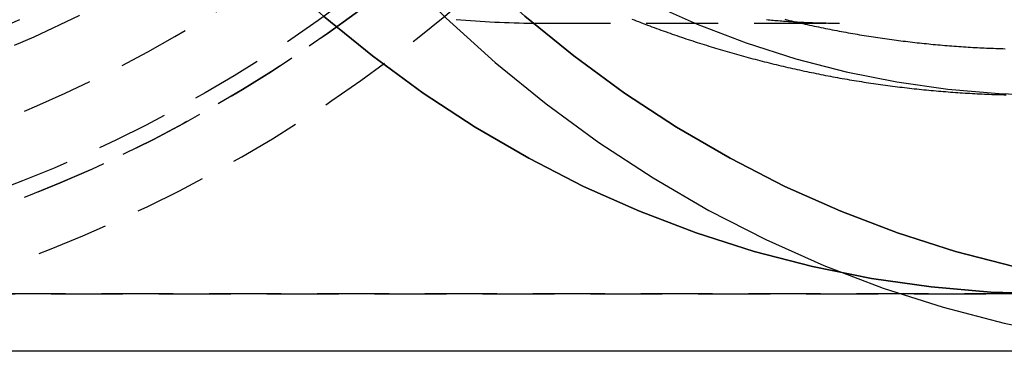
# Model space of a CAD drawing. Extents: x -53 to 251, y -151 to 235.
# Drawn here: x 18 to 52, y -151 to -139 of the extents above; entities that cross this region are included whole.
import ezdxf

# ---------------------------------------------------------------- set-up
doc = ezdxf.new("R2010")
doc.units = 0
doc.header["$LTSCALE"] = 10
doc.linetypes.add('VERDECKT', pattern=[0.375, 0.25, -0.125])
doc.layers.get('0').update_dxf_attribs({"linetype": 'CONTINUOUS'})
doc.layers.add('STEMPEL', color=3, linetype='CONTINUOUS')

# ---------------------------------------------------------------- blocks, each defined once
blk = doc.blocks.new('A$CE148D60F')
at = {"color": 1, "linetype": 'VERDECKT'}
for p, q in [((35.69436, -39.6), (46.165, -39.6)), ((35.69436, -39.6), (46.165, -39.6)), ((60.5, -49), (0, -49)), ((0, -49), (53.5, -49))]:
    blk.add_line(p, q, dxfattribs=at)
at = {"color": 3, "linetype": 'CONTINUOUS'}
blk.add_line((60.5, -51), (0, -51), dxfattribs=at)
for points in [[(18.2345, -14.8045, 0), (18.9145, -17.1814, 0), (19.6947, -19.5169, 0), (20.5732, -21.8053, 0), (21.5479, -24.0412, 0), (22.6164, -26.2192, 0), (23.7762, -28.3341, 0), (25.0245, -30.3807, 0), (26.3582, -32.3541, 0), (27.7742, -34.2495, 0), (29.269, -36.0624, 0), (30.8391, -37.7885, 0), (32.4806, -39.4235, 0), (34.1896, -40.9636, 0), (35.962, -42.405, 0), (37.7935, -43.7442, 0), (39.6797, -44.978, 0), (41.616, -46.1035, 0), (43.5979, -47.1179, 0), (45.6205, -48.0187, 0), (47.6789, -48.804, 0), (49.7682, -49.4716, 0), (51.8834, -50.02, 0), (54.0193, -50.448, 0)], [(20.5453, -16.5076, 0), (21.2949, -18.7515, 0), (22.139, -20.9502, 0), (23.0755, -23.0984, 0), (24.1021, -25.191, 0), (25.2164, -27.2229, 0), (26.4157, -29.1893, 0), (27.6971, -31.0853, 0), (29.0576, -32.9064, 0), (30.4938, -34.6482, 0), (32.0022, -36.3066, 0), (33.5794, -37.8775, 0), (35.2214, -39.3572, 0), (36.9242, -40.742, 0), (38.6839, -42.0287, 0), (40.4962, -43.2141, 0), (42.3566, -44.2955, 0), (44.2607, -45.2701, 0), (46.204, -46.1357, 0), (48.1817, -46.8901, 0), (50.1891, -47.5315, 0), (52.2213, -48.0585, 0)], [(52.2213, -48.0585, 0), (50.1891, -47.5315, 0), (48.1817, -46.8901, 0), (46.204, -46.1357, 0), (44.2607, -45.2701, 0), (42.3566, -44.2955, 0), (40.4962, -43.2141, 0), (38.6839, -42.0287, 0), (36.9242, -40.742, 0), (35.2214, -39.3572, 0), (33.5794, -37.8775, 0), (32.0022, -36.3066, 0), (30.4938, -34.6482, 0), (29.0576, -32.9064, 0), (27.6971, -31.0853, 0), (26.4157, -29.1893, 0), (25.2164, -27.2229, 0), (24.1021, -25.191, 0), (23.0755, -23.0984, 0), (22.139, -20.9502, 0), (21.2949, -18.7515, 0), (20.5453, -16.5076, 0)]]:
    blk.add_polyline3d(points, dxfattribs=at)
at = {"color": 1, "linetype": 'VERDECKT'}
for points in [[(53.5, -49, 0), (51.4178, -48.941, 0), (49.3406, -48.7641, 0), (47.2735, -48.4696, 0), (45.2213, -48.0585, 0), (43.1891, -47.5315, 0), (41.1817, -46.8901, 0), (39.204, -46.1357, 0), (37.2607, -45.2701, 0), (35.3566, -44.2955, 0), (33.4962, -43.2141, 0), (31.6839, -42.0287, 0), (29.9242, -40.742, 0), (28.2214, -39.3572, 0), (26.5794, -37.8775, 0), (25.0022, -36.3066, 0), (23.4938, -34.6482, 0), (22.0576, -32.9064, 0), (20.6971, -31.0853, 0), (19.4157, -29.1893, 0), (18.2164, -27.2229, 0), (17.1021, -25.191, 0)], [(17.1021, -25.191, 0), (18.2164, -27.2229, 0), (19.4157, -29.1893, 0), (20.6971, -31.0853, 0), (22.0576, -32.9064, 0), (23.4938, -34.6482, 0), (25.0022, -36.3066, 0), (26.5794, -37.8775, 0), (28.2214, -39.3572, 0), (29.9242, -40.742, 0), (31.6839, -42.0287, 0), (33.4962, -43.2141, 0), (35.3566, -44.2955, 0), (37.2607, -45.2701, 0), (39.204, -46.1357, 0), (41.1817, -46.8901, 0), (43.1891, -47.5315, 0), (45.2213, -48.0585, 0), (47.2735, -48.4696, 0), (49.3406, -48.7641, 0), (51.4178, -48.941, 0), (53.5, -49, 0)], [(39.5475, -38.8953, 0), (41.2171, -39.639, 0), (42.9163, -40.2872, 0), (44.641, -40.8383, 0), (46.3871, -41.2911, 0), (48.1503, -41.6443, 0), (49.9263, -41.8973, 0), (51.711, -42.0493, 0), (53.5, -42.1, 0)], [(39.5475, -38.8953, 0), (41.2171, -39.639, 0), (42.9163, -40.2872, 0), (44.641, -40.8383, 0), (46.3871, -41.2911, 0), (48.1503, -41.6443, 0), (49.9263, -41.8973, 0), (51.711, -42.0493, 0), (53.5, -42.1, 0)]]:
    blk.add_polyline3d(points, dxfattribs=at)
at = {"color": 1}
for points in [[(32.8298, -39.4737, 0), (32.9979, -39.4881, 0), (33.166, -39.5016, 0), (33.3343, -39.5143, 0), (33.5026, -39.526, 0), (33.671, -39.537, 0), (33.8394, -39.547, 0), (34.0078, -39.5562, 0), (34.1764, -39.5645, 0), (34.3449, -39.5719, 0), (34.5135, -39.5785, 0), (34.6821, -39.5842, 0), (34.8508, -39.589, 0), (35.0195, -39.593, 0), (35.1882, -39.596, 0), (35.3569, -39.5982, 0), (35.5256, -39.5996, 0), (35.6944, -39.6, 0)], [(32.8298, -39.4737, 0), (32.9979, -39.4881, 0), (33.166, -39.5016, 0), (33.3343, -39.5143, 0), (33.5026, -39.526, 0), (33.671, -39.537, 0), (33.8394, -39.547, 0), (34.0078, -39.5562, 0), (34.1764, -39.5645, 0), (34.3449, -39.5719, 0), (34.5135, -39.5785, 0), (34.6821, -39.5842, 0), (34.8508, -39.589, 0), (35.0195, -39.593, 0), (35.1882, -39.596, 0), (35.3569, -39.5982, 0), (35.5256, -39.5996, 0), (35.6944, -39.6, 0)], [(44.2571, -39.4674, 0), (44.3352, -39.4863, 0), (44.4134, -39.5051, 0), (44.4916, -39.5237, 0), (44.5698, -39.5421, 0), (44.6482, -39.5604, 0), (44.7265, -39.5784, 0), (44.8049, -39.5963, 0), (44.8834, -39.6141, 0), (44.9619, -39.6317, 0), (45.0404, -39.6491, 0), (45.119, -39.6663, 0), (45.1977, -39.6834, 0), (45.2764, -39.7002, 0), (45.3551, -39.717, 0), (45.4339, -39.7335, 0), (45.5127, -39.7499, 0), (45.5916, -39.7661, 0), (45.6705, -39.7821, 0), (45.7495, -39.7979, 0), (45.8285, -39.8136, 0), (45.9075, -39.8291, 0), (45.9866, -39.8445, 0), (46.0657, -39.8596, 0), (46.1449, -39.8746, 0), (46.2241, -39.8894, 0), (46.3033, -39.904, 0), (46.3826, -39.9185, 0), (46.462, -39.9328, 0), (46.5413, -39.9469, 0), (46.6207, -39.9608, 0), (46.7002, -39.9746, 0), (46.7796, -39.9882, 0), (46.8592, -40.0016, 0), (46.9387, -40.0148, 0), (47.0183, -40.0279, 0), (47.0979, -40.0408, 0), (47.1776, -40.0535, 0), (47.2573, -40.066, 0), (47.337, -40.0783, 0), (47.4168, -40.0905, 0), (47.4966, -40.1025, 0), (47.5764, -40.1143, 0), (47.6563, -40.126, 0), (47.7362, -40.1374, 0), (47.8161, -40.1487, 0), (47.896, -40.1598, 0), (47.976, -40.1708, 0), (48.056, -40.1815, 0), (48.1361, -40.1921, 0), (48.2161, -40.2025, 0), (48.2962, -40.2127, 0), (48.3764, -40.2228, 0), (48.4565, -40.2327, 0), (48.5367, -40.2424, 0), (48.6169, -40.2519, 0), (48.6972, -40.2612, 0), (48.7774, -40.2704, 0), (48.8577, -40.2794, 0), (48.938, -40.2882, 0), (49.0183, -40.2968, 0), (49.0987, -40.3052, 0), (49.1791, -40.3135, 0), (49.2595, -40.3216, 0), (49.3399, -40.3295, 0), (49.4203, -40.3372, 0), (49.5008, -40.3448, 0), (49.5813, -40.3522, 0), (49.6618, -40.3594, 0), (49.7423, -40.3664, 0), (49.8229, -40.3732, 0), (49.9034, -40.3799, 0), (49.984, -40.3864, 0), (50.0646, -40.3927, 0), (50.1452, -40.3988, 0), (50.2258, -40.4048, 0), (50.3065, -40.4105, 0), (50.3872, -40.4161, 0), (50.4678, -40.4215, 0), (50.5485, -40.4268, 0), (50.6292, -40.4318, 0), (50.71, -40.4367, 0), (50.7907, -40.4414, 0), (50.8714, -40.4459, 0), (50.9522, -40.4502, 0), (51.033, -40.4544, 0), (51.1137, -40.4583, 0), (51.1945, -40.4621, 0), (51.2753, -40.4657, 0), (51.3561, -40.4692, 0), (51.437, -40.4724, 0), (51.5178, -40.4755, 0), (51.5986, -40.4784, 0), (51.6795, -40.4811, 0), (51.7603, -40.4836, 0), (51.8412, -40.486, 0), (51.922, -40.4881, 0)], [(38.9419, -39.4587, 0), (39.0193, -39.489, 0), (39.0967, -39.5192, 0), (39.1742, -39.5491, 0), (39.2518, -39.579, 0), (39.3295, -39.6086, 0), (39.4073, -39.6381, 0), (39.4851, -39.6674, 0), (39.563, -39.6966, 0), (39.641, -39.7256, 0), (39.7191, -39.7544, 0), (39.7972, -39.783, 0), (39.8754, -39.8115, 0), (39.9537, -39.8399, 0), (40.0321, -39.868, 0), (40.1105, -39.8961, 0), (40.1891, -39.9239, 0), (40.2677, -39.9516, 0), (40.3463, -39.9791, 0), (40.4251, -40.0064, 0), (40.5039, -40.0336, 0), (40.5827, -40.0606, 0), (40.6617, -40.0874, 0), (40.7407, -40.1141, 0), (40.8198, -40.1406, 0), (40.899, -40.1669, 0), (40.9782, -40.1931, 0), (41.0575, -40.2191, 0), (41.1369, -40.2449, 0), (41.2164, -40.2705, 0), (41.2959, -40.296, 0), (41.3755, -40.3213, 0), (41.4551, -40.3465, 0), (41.5348, -40.3715, 0), (41.6146, -40.3963, 0), (41.6944, -40.4209, 0), (41.7744, -40.4454, 0), (41.8543, -40.4697, 0), (41.9344, -40.4938, 0), (42.0145, -40.5177, 0), (42.0947, -40.5415, 0), (42.1749, -40.5651, 0), (42.2552, -40.5886, 0), (42.3356, -40.6118, 0), (42.416, -40.6349, 0), (42.4965, -40.6578, 0), (42.577, -40.6806, 0), (42.6576, -40.7031, 0), (42.7383, -40.7255, 0), (42.819, -40.7478, 0), (42.8998, -40.7698, 0), (42.9807, -40.7917, 0), (43.0616, -40.8134, 0), (43.1425, -40.8349, 0), (43.2235, -40.8563, 0), (43.3046, -40.8774, 0), (43.3858, -40.8984, 0), (43.4669, -40.9193, 0), (43.5482, -40.9399, 0), (43.6295, -40.9604, 0), (43.7108, -40.9807, 0), (43.7923, -41.0008, 0), (43.8737, -41.0208, 0), (43.9552, -41.0405, 0), (44.0368, -41.0601, 0), (44.1184, -41.0796, 0), (44.2001, -41.0988, 0), (44.2818, -41.1179, 0), (44.3636, -41.1367, 0), (44.4454, -41.1554, 0), (44.5273, -41.174, 0), (44.6093, -41.1923, 0), (44.6912, -41.2105, 0), (44.7733, -41.2285, 0), (44.8553, -41.2463, 0), (44.9375, -41.2639, 0), (45.0196, -41.2814, 0), (45.1019, -41.2987, 0), (45.1841, -41.3158, 0), (45.2664, -41.3327, 0), (45.3488, -41.3494, 0), (45.4312, -41.366, 0), (45.5137, -41.3824, 0), (45.5962, -41.3985, 0), (45.6787, -41.4146, 0), (45.7613, -41.4304, 0), (45.8439, -41.446, 0), (45.9266, -41.4615, 0), (46.0093, -41.4768, 0), (46.092, -41.4919, 0), (46.1748, -41.5068, 0), (46.2577, -41.5216, 0), (46.3406, -41.5361, 0), (46.4235, -41.5505, 0), (46.5064, -41.5647, 0), (46.5894, -41.5787, 0), (46.6725, -41.5925, 0), (46.7555, -41.6062, 0), (46.8386, -41.6196, 0), (46.9218, -41.6329, 0), (47.005, -41.646, 0), (47.0882, -41.6589, 0), (47.1714, -41.6716, 0), (47.2547, -41.6841, 0), (47.3381, -41.6965, 0), (47.4214, -41.7087, 0), (47.5048, -41.7206, 0), (47.5882, -41.7324, 0), (47.6717, -41.744, 0), (47.7552, -41.7555, 0), (47.8387, -41.7667, 0), (47.9222, -41.7778, 0), (48.0058, -41.7886, 0), (48.0894, -41.7993, 0), (48.1731, -41.8098, 0), (48.2567, -41.8201, 0), (48.3404, -41.8303, 0), (48.4242, -41.8402, 0), (48.5079, -41.85, 0), (48.5917, -41.8596, 0), (48.6755, -41.869, 0), (48.7593, -41.8782, 0), (48.8432, -41.8872, 0), (48.9271, -41.896, 0), (49.011, -41.9046, 0), (49.0949, -41.9131, 0), (49.1788, -41.9214, 0), (49.2628, -41.9295, 0), (49.3468, -41.9374, 0), (49.4308, -41.9451, 0), (49.5149, -41.9526, 0), (49.5989, -41.96, 0), (49.683, -41.9671, 0), (49.7671, -41.9741, 0), (49.8512, -41.9809, 0), (49.9354, -41.9875, 0), (50.0195, -41.9939, 0), (50.1037, -42.0001, 0), (50.1879, -42.0061, 0), (50.2721, -42.012, 0), (50.3563, -42.0176, 0), (50.4405, -42.0231, 0), (50.5248, -42.0284, 0), (50.609, -42.0335, 0), (50.6933, -42.0384, 0), (50.7776, -42.0431, 0), (50.8619, -42.0477, 0), (50.9462, -42.052, 0), (51.0306, -42.0562, 0), (51.1149, -42.0601, 0), (51.1992, -42.0639, 0), (51.2836, -42.0675, 0), (51.368, -42.0709, 0), (51.4524, -42.0742, 0), (51.5367, -42.0772, 0), (51.6211, -42.08, 0), (51.7055, -42.0827, 0), (51.79, -42.0852, 0), (51.8744, -42.0874, 0), (51.9588, -42.0895, 0)], [(43.6195, -39.4785, 0), (43.6786, -39.4841, 0), (43.7377, -39.4895, 0), (43.7968, -39.4949, 0), (43.856, -39.5001, 0), (43.9151, -39.5051, 0), (43.9743, -39.51, 0), (44.0334, -39.5148, 0), (44.0926, -39.5195, 0), (44.1518, -39.524, 0), (44.2109, -39.5284, 0), (44.2701, -39.5327, 0), (44.3293, -39.5369, 0), (44.3885, -39.5409, 0), (44.4476, -39.5447, 0), (44.5068, -39.5485, 0), (44.566, -39.5521, 0), (44.6252, -39.5556, 0), (44.6844, -39.5589, 0), (44.7436, -39.5622, 0), (44.8028, -39.5652, 0), (44.862, -39.5682, 0), (44.9212, -39.571, 0), (44.9804, -39.5737, 0), (45.0397, -39.5763, 0), (45.0989, -39.5787, 0), (45.1581, -39.581, 0), (45.2173, -39.5832, 0), (45.2765, -39.5852, 0), (45.3358, -39.5871, 0), (45.395, -39.5889, 0), (45.4542, -39.5905, 0), (45.5134, -39.5921, 0), (45.5727, -39.5934, 0), (45.6319, -39.5947, 0), (45.6911, -39.5958, 0), (45.7504, -39.5968, 0), (45.8096, -39.5976, 0), (45.8688, -39.5984, 0), (45.9281, -39.5989, 0), (45.9873, -39.5994, 0), (46.0465, -39.5997, 0), (46.1058, -39.5999, 0), (46.165, -39.6, 0)], [(43.6195, -39.4785, 0), (43.6786, -39.4841, 0), (43.7377, -39.4895, 0), (43.7968, -39.4949, 0), (43.856, -39.5001, 0), (43.9151, -39.5051, 0), (43.9743, -39.51, 0), (44.0334, -39.5148, 0), (44.0926, -39.5195, 0), (44.1518, -39.524, 0), (44.2109, -39.5284, 0), (44.2701, -39.5327, 0), (44.3293, -39.5369, 0), (44.3885, -39.5409, 0), (44.4476, -39.5447, 0), (44.5068, -39.5485, 0), (44.566, -39.5521, 0), (44.6252, -39.5556, 0), (44.6844, -39.5589, 0), (44.7436, -39.5622, 0), (44.8028, -39.5652, 0), (44.862, -39.5682, 0), (44.9212, -39.571, 0), (44.9804, -39.5737, 0), (45.0397, -39.5763, 0), (45.0989, -39.5787, 0), (45.1581, -39.581, 0), (45.2173, -39.5832, 0), (45.2765, -39.5852, 0), (45.3358, -39.5871, 0), (45.395, -39.5889, 0), (45.4542, -39.5905, 0), (45.5134, -39.5921, 0), (45.5727, -39.5934, 0), (45.6319, -39.5947, 0), (45.6911, -39.5958, 0), (45.7504, -39.5968, 0), (45.8096, -39.5976, 0), (45.8688, -39.5984, 0), (45.9281, -39.5989, 0), (45.9873, -39.5994, 0), (46.0465, -39.5997, 0), (46.1058, -39.5999, 0), (46.165, -39.6, 0)], [(38.9419, -39.4587, 0), (39.0193, -39.489, 0), (39.0967, -39.5192, 0), (39.1742, -39.5491, 0), (39.2518, -39.579, 0), (39.3295, -39.6086, 0), (39.4073, -39.6381, 0), (39.4851, -39.6674, 0), (39.563, -39.6966, 0), (39.641, -39.7256, 0), (39.7191, -39.7544, 0), (39.7972, -39.783, 0), (39.8754, -39.8115, 0), (39.9537, -39.8399, 0), (40.0321, -39.868, 0), (40.1105, -39.8961, 0), (40.1891, -39.9239, 0), (40.2677, -39.9516, 0), (40.3463, -39.9791, 0), (40.4251, -40.0064, 0), (40.5039, -40.0336, 0), (40.5827, -40.0606, 0), (40.6617, -40.0874, 0), (40.7407, -40.1141, 0), (40.8198, -40.1406, 0), (40.899, -40.1669, 0), (40.9782, -40.1931, 0), (41.0575, -40.2191, 0), (41.1369, -40.2449, 0), (41.2164, -40.2705, 0), (41.2959, -40.296, 0), (41.3755, -40.3213, 0), (41.4551, -40.3465, 0), (41.5348, -40.3715, 0), (41.6146, -40.3963, 0), (41.6944, -40.4209, 0), (41.7744, -40.4454, 0), (41.8543, -40.4697, 0), (41.9344, -40.4938, 0), (42.0145, -40.5177, 0), (42.0947, -40.5415, 0), (42.1749, -40.5651, 0), (42.2552, -40.5886, 0), (42.3356, -40.6118, 0), (42.416, -40.6349, 0), (42.4965, -40.6578, 0), (42.577, -40.6806, 0), (42.6576, -40.7031, 0), (42.7383, -40.7255, 0), (42.819, -40.7478, 0), (42.8998, -40.7698, 0), (42.9807, -40.7917, 0), (43.0616, -40.8134, 0), (43.1425, -40.8349, 0), (43.2235, -40.8563, 0), (43.3046, -40.8774, 0), (43.3858, -40.8984, 0), (43.4669, -40.9193, 0), (43.5482, -40.9399, 0), (43.6295, -40.9604, 0), (43.7108, -40.9807, 0), (43.7923, -41.0008, 0), (43.8737, -41.0208, 0), (43.9552, -41.0405, 0), (44.0368, -41.0601, 0), (44.1184, -41.0796, 0), (44.2001, -41.0988, 0), (44.2818, -41.1179, 0), (44.3636, -41.1367, 0), (44.4454, -41.1554, 0), (44.5273, -41.174, 0), (44.6093, -41.1923, 0), (44.6912, -41.2105, 0), (44.7733, -41.2285, 0), (44.8553, -41.2463, 0), (44.9375, -41.2639, 0), (45.0196, -41.2814, 0), (45.1019, -41.2987, 0), (45.1841, -41.3158, 0), (45.2664, -41.3327, 0), (45.3488, -41.3494, 0), (45.4312, -41.366, 0), (45.5137, -41.3824, 0), (45.5962, -41.3985, 0), (45.6787, -41.4146, 0), (45.7613, -41.4304, 0), (45.8439, -41.446, 0), (45.9266, -41.4615, 0), (46.0093, -41.4768, 0), (46.092, -41.4919, 0), (46.1748, -41.5068, 0), (46.2577, -41.5216, 0), (46.3406, -41.5361, 0), (46.4235, -41.5505, 0), (46.5064, -41.5647, 0), (46.5894, -41.5787, 0), (46.6725, -41.5925, 0), (46.7555, -41.6062, 0), (46.8386, -41.6196, 0), (46.9218, -41.6329, 0), (47.005, -41.646, 0), (47.0882, -41.6589, 0), (47.1714, -41.6716, 0), (47.2547, -41.6841, 0), (47.3381, -41.6965, 0), (47.4214, -41.7087, 0), (47.5048, -41.7206, 0), (47.5882, -41.7324, 0), (47.6717, -41.744, 0), (47.7552, -41.7555, 0), (47.8387, -41.7667, 0), (47.9222, -41.7778, 0), (48.0058, -41.7886, 0), (48.0894, -41.7993, 0), (48.1731, -41.8098, 0), (48.2567, -41.8201, 0), (48.3404, -41.8303, 0), (48.4242, -41.8402, 0), (48.5079, -41.85, 0), (48.5917, -41.8596, 0), (48.6755, -41.869, 0), (48.7593, -41.8782, 0), (48.8432, -41.8872, 0), (48.9271, -41.896, 0), (49.011, -41.9046, 0), (49.0949, -41.9131, 0), (49.1788, -41.9214, 0), (49.2628, -41.9295, 0), (49.3468, -41.9374, 0), (49.4308, -41.9451, 0), (49.5149, -41.9526, 0), (49.5989, -41.96, 0), (49.683, -41.9671, 0), (49.7671, -41.9741, 0), (49.8512, -41.9809, 0), (49.9354, -41.9875, 0), (50.0195, -41.9939, 0), (50.1037, -42.0001, 0), (50.1879, -42.0061, 0), (50.2721, -42.012, 0), (50.3563, -42.0176, 0), (50.4405, -42.0231, 0), (50.5248, -42.0284, 0), (50.609, -42.0335, 0), (50.6933, -42.0384, 0), (50.7776, -42.0431, 0), (50.8619, -42.0477, 0), (50.9462, -42.052, 0), (51.0306, -42.0562, 0), (51.1149, -42.0601, 0), (51.1992, -42.0639, 0), (51.2836, -42.0675, 0), (51.368, -42.0709, 0), (51.4524, -42.0742, 0), (51.5367, -42.0772, 0), (51.6211, -42.08, 0), (51.7055, -42.0827, 0), (51.79, -42.0852, 0), (51.8744, -42.0874, 0), (51.9588, -42.0895, 0)]]:
    blk.add_polyline3d(points, dxfattribs=at)
at = {"color": 1, "linetype": 'VERDECKT'}
for radius in [49, 49, 48.44127, 48.44127]:
    blk.add_circle((0, 0), radius, dxfattribs=at)
for radius, start, end in [(49, 270, 90), (46.22132, 97.458626, 82.541374), (46.22132, 97.458626, 82.541374), (44, 112.725327, 46.984673), (43.25, 111.952903, 47.757097), (43.25, 111.952903, 47.757097), (40.25, 98.572938, 81.427062), (40.25, 98.572938, 81.427062), (51, 270, 0), (51, 270, 0)]:
    blk.add_arc((0, 0), radius, start, end, dxfattribs=at)

msp = doc.modelspace()

# ---------------------------------------------------------------- block references
at = {"layer": 'STEMPEL'}
msp.add_blockref('A$CE148D60F', (0, -100), dxfattribs=at)

doc.saveas('drawing.dxf')
